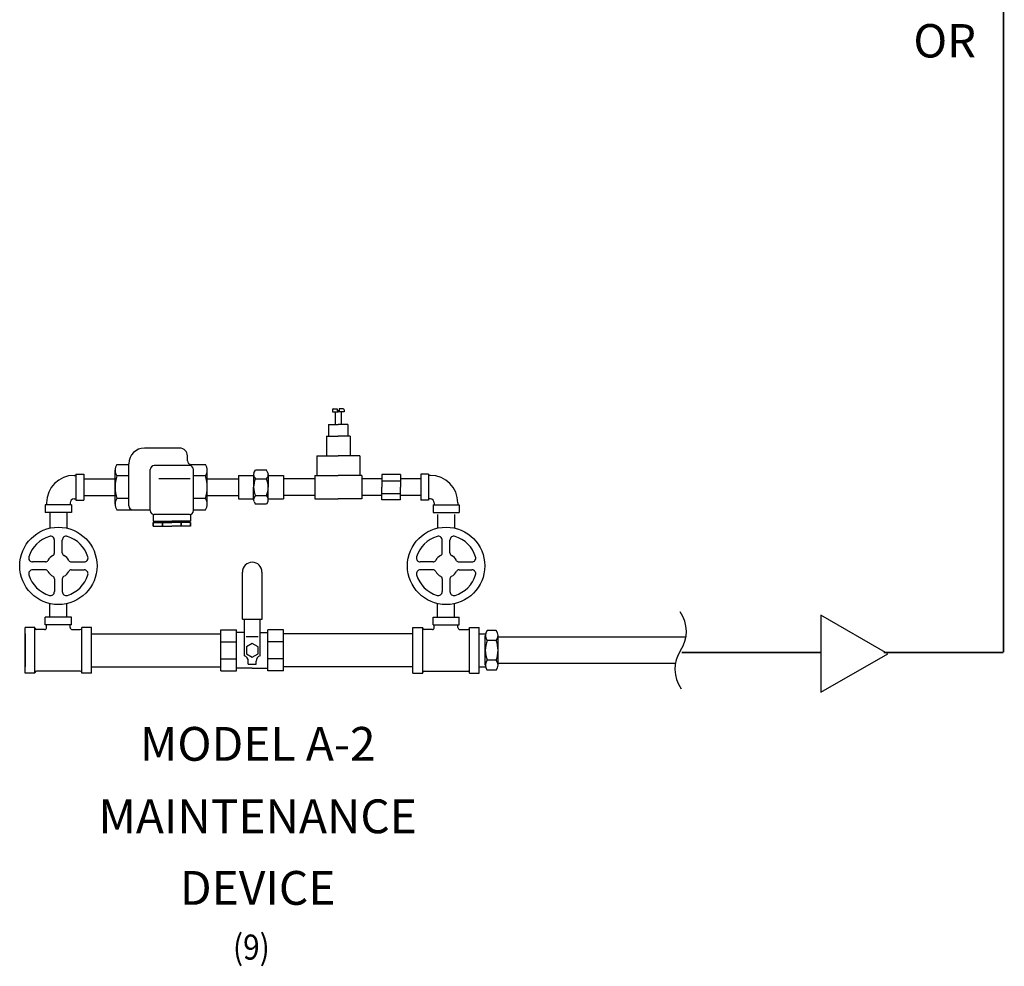
# Model space of a CAD drawing. Extents: x 7.4 to 95.6, y 38.3 to 100.8.
# Drawn here: x 7.4 to 36.9, y 38.3 to 66.6 of the extents above; entities that cross this region are included whole.
import ezdxf
from ezdxf.enums import TextEntityAlignment as Align

# ---------------------------------------------------------------- set-up
doc = ezdxf.new("R2010")
doc.units = 0
doc.header["$LTSCALE"] = 2
doc.header["$MEASUREMENT"] = 0
doc.layers.get('0').update_dxf_attribs({"linetype": 'CONTINUOUS'})
doc.styles.add('ROMAN', font='ROMANS', dxfattribs={"oblique": 15, "height": 1})
doc.styles.add('ROMAND', font='ROMAND', dxfattribs={"height": 0.094})

msp = doc.modelspace()

# ---------------------------------------------------------------- linework, layer by layer
for p, q in [((16.804, 54.933, 21.254), (16.804, 54.873, 21.254)), ((16.804, 54.873, 21.254), (16.98, 54.873, 21.254)), ((16.832, 54.961, 21.254), (16.952, 54.961, 21.254)), ((16.892, 54.873, 21.254), (16.892, 54.493, 21.254)), ((16.952, 54.961, 21.254), (16.952, 54.905, 21.254)), ((16.952, 54.905, 21.254), (16.98, 54.905, 21.254)), ((17.008, 54.905, 21.254), (16.98, 54.905, 21.254)), ((17.156, 54.873, 21.254), (16.98, 54.873, 21.254)), ((17.008, 54.961, 21.254), (17.008, 54.905, 21.254)), ((17.128, 54.961, 21.254), (17.008, 54.961, 21.254)), ((17.068, 54.873, 21.254), (17.068, 54.493, 21.254)), ((17.156, 54.933, 21.254), (17.156, 54.873, 21.254)), ((16.687, 54.493, 21.254), (16.98, 54.493, 21.254)), ((16.687, 54.493, 21.254), (16.687, 54.141, 21.254)), ((17.272, 54.493, 21.254), (16.98, 54.493, 21.254)), ((17.272, 54.493, 21.254), (17.272, 54.141, 21.254)), ((16.628, 54.141, 21.254), (16.98, 54.141, 21.254)), ((16.628, 54.141, 21.254), (16.628, 53.555, 21.254)), ((17.332, 54.141, 21.254), (16.98, 54.141, 21.254)), ((17.332, 54.141, 21.254), (17.332, 53.555, 21.254)), ((12.232, 53.79, 21.254), (11.178, 53.79, 21.254)), ((12.467, 53.411, 21.254), (12.467, 53.555, 21.254)), ((16.335, 53.555, 21.254), (16.98, 53.555, 21.254)), ((16.335, 53.555, 21.254), (16.335, 52.969, 21.254)), ((17.625, 53.555, 21.254), (16.98, 53.555, 21.254)), ((17.625, 53.555, 21.254), (17.625, 52.969, 21.254)), ((10.298, 52.11, 21.254), (10.298, 53.125, 21.254)), ((10.348, 53.294, 21.254), (10.709, 53.294, 21.254)), ((10.709, 52.058, 21.254), (10.709, 53.321, 21.254)), ((11.353, 51.915, 21.254), (11.353, 53.145, 21.254)), ((12.526, 53.263, 21.254), (11.47, 53.263, 21.254)), ((12.584, 53.294, 21.254), (13.004, 53.294, 21.254)), ((12.643, 51.915, 21.254), (12.643, 53.145, 21.254)), ((13.054, 52.11, 21.254), (13.054, 53.125, 21.254)), ((14.457, 53.05, 21.254), (14.5, 53.125, 21.254)), ((14.83, 53.125, 21.254), (14.5, 53.125, 21.254)), ((14.873, 53.05, 21.254), (14.83, 53.125, 21.254)), ((9.069, 52.97, 21.254), (9.126, 52.97, 21.254)), ((9.126, 53.009, 21.254), (9.361, 53.009, 21.254)), ((9.126, 53.009, 21.254), (9.126, 52.227, 21.254)), ((9.361, 53.009, 21.254), (9.361, 52.227, 21.254)), ((9.361, 52.871, 21.254), (10.298, 52.871, 21.254)), ((10.709, 52.956, 21.254), (10.348, 52.956, 21.254)), ((12.314, 52.871, 21.254), (11.611, 52.871, 21.254)), ((12.548, 52.871, 21.254), (12.314, 52.871, 21.254)), ((12.643, 52.032, 21.254), (12.643, 53.028, 21.254)), ((13.004, 52.956, 21.254), (12.643, 52.956, 21.254)), ((13.054, 52.871, 21.254), (13.991, 52.871, 21.254)), ((13.991, 52.97, 21.254), (13.991, 52.265, 21.254)), ((13.991, 52.97, 21.254), (14.447, 52.97, 21.254)), ((14.447, 52.998, 21.254), (14.447, 52.618, 21.254)), ((14.5, 52.872, 21.254), (14.83, 52.872, 21.254)), ((14.884, 52.998, 21.254), (14.884, 52.618, 21.254)), ((14.884, 52.97, 21.254), (15.339, 52.97, 21.254)), ((15.339, 52.97, 21.254), (15.339, 52.265, 21.254)), ((16.277, 52.871, 21.254), (15.339, 52.871, 21.254)), ((16.277, 52.969, 21.254), (16.277, 52.266, 21.254)), ((16.277, 52.969, 21.254), (16.98, 52.969, 21.254)), ((17.683, 52.969, 21.254), (16.98, 52.969, 21.254)), ((17.683, 52.969, 21.254), (17.683, 52.266, 21.254)), ((18.284, 52.871, 21.254), (17.683, 52.871, 21.254)), ((18.284, 52.997, 21.254), (18.284, 52.618, 21.254)), ((18.846, 52.997, 21.254), (18.284, 52.997, 21.254)), ((18.284, 52.808, 21.254), (18.846, 52.808, 21.254)), ((18.846, 52.997, 21.254), (18.846, 52.618, 21.254)), ((19.448, 52.871, 21.254), (18.846, 52.871, 21.254)), ((19.682, 53.009, 21.254), (19.448, 53.009, 21.254)), ((19.448, 53.009, 21.254), (19.448, 52.227, 21.254)), ((19.682, 53.009, 21.254), (19.682, 52.227, 21.254)), ((19.739, 52.97, 21.254), (19.682, 52.97, 21.254)), ((14.447, 52.237, 21.254), (14.447, 52.618, 21.254)), ((14.884, 52.237, 21.254), (14.884, 52.618, 21.254)), ((18.284, 52.238, 21.254), (18.284, 52.618, 21.254)), ((18.846, 52.238, 21.254), (18.846, 52.618, 21.254)), ((9.069, 52.265, 21.254), (9.126, 52.265, 21.254)), ((9.126, 52.227, 21.254), (9.361, 52.227, 21.254)), ((9.361, 52.365, 21.254), (10.298, 52.365, 21.254)), ((10.709, 52.279, 21.254), (10.348, 52.279, 21.254)), ((13.004, 52.279, 21.254), (12.643, 52.279, 21.254)), ((13.054, 52.365, 21.254), (13.991, 52.365, 21.254)), ((13.991, 52.265, 21.254), (14.447, 52.265, 21.254)), ((14.5, 52.364, 21.254), (14.83, 52.364, 21.254)), ((14.884, 52.265, 21.254), (15.339, 52.265, 21.254)), ((16.277, 52.365, 21.254), (15.339, 52.365, 21.254)), ((16.277, 52.266, 21.254), (16.98, 52.266, 21.254)), ((17.683, 52.266, 21.254), (16.98, 52.266, 21.254)), ((18.284, 52.365, 21.254), (17.683, 52.365, 21.254)), ((18.284, 52.428, 21.254), (18.846, 52.428, 21.254)), ((18.846, 52.238, 21.254), (18.284, 52.238, 21.254)), ((19.448, 52.365, 21.254), (18.846, 52.365, 21.254)), ((19.682, 52.227, 21.254), (19.448, 52.227, 21.254)), ((19.739, 52.265, 21.254), (19.682, 52.265, 21.254)), ((8.991, 52.091, 21.254), (8.209, 52.091, 21.254)), ((8.209, 52.091, 21.254), (8.209, 51.856, 21.254)), ((8.247, 52.148, 21.254), (8.247, 52.091, 21.254)), ((8.952, 52.148, 21.254), (8.952, 52.091, 21.254)), ((8.991, 52.091, 21.254), (8.991, 51.856, 21.254)), ((10.348, 51.941, 21.254), (10.826, 51.941, 21.254)), ((10.826, 51.941, 21.254), (11.353, 51.941, 21.254)), ((12.643, 51.941, 21.254), (13.004, 51.941, 21.254)), ((14.459, 52.182, 21.254), (14.5, 52.11, 21.254)), ((14.83, 52.11, 21.254), (14.5, 52.11, 21.254)), ((14.872, 52.182, 21.254), (14.83, 52.11, 21.254)), ((19.818, 52.091, 21.254), (19.818, 51.856, 21.254)), ((19.818, 52.091, 21.254), (20.6, 52.091, 21.254)), ((19.856, 52.148, 21.254), (19.856, 52.091, 21.254)), ((20.561, 52.148, 21.254), (20.561, 52.091, 21.254)), ((20.6, 52.091, 21.254), (20.6, 51.856, 21.254)), ((8.991, 51.856, 21.254), (8.209, 51.856, 21.254)), ((8.346, 51.856, 21.254), (8.346, 51.391, 21.254)), ((8.853, 51.856, 21.254), (8.853, 51.391, 21.254)), ((11.441, 51.801, 21.254), (11.441, 51.598, 21.254)), ((11.441, 51.598, 21.254), (11.998, 51.598, 21.254)), ((12.526, 51.797, 21.254), (11.47, 51.797, 21.254)), ((11.504, 51.563, 21.254), (11.504, 51.598, 21.254)), ((12.555, 51.598, 21.254), (11.998, 51.598, 21.254)), ((12.492, 51.563, 21.254), (12.492, 51.598, 21.254)), ((12.555, 51.801, 21.254), (12.555, 51.598, 21.254)), ((19.818, 51.856, 21.254), (20.6, 51.856, 21.254)), ((19.956, 51.797, 21.254), (19.956, 51.391, 21.254)), ((20.462, 51.797, 21.254), (20.462, 51.391, 21.254)), ((11.441, 51.446, 21.254), (11.441, 51.563, 21.254)), ((11.441, 51.563, 21.254), (11.998, 51.563, 21.254)), ((11.441, 51.563, 21.254), (11.441, 51.446, 21.254)), ((11.441, 51.446, 21.254), (11.998, 51.446, 21.254)), ((11.72, 51.446, 21.254), (11.72, 51.563, 21.254)), ((11.72, 51.563, 21.254), (11.72, 51.446, 21.254)), ((12.555, 51.563, 21.254), (11.998, 51.563, 21.254)), ((12.555, 51.446, 21.254), (11.998, 51.446, 21.254)), ((12.277, 51.563, 21.254), (12.277, 51.446, 21.254)), ((12.277, 51.446, 21.254), (12.277, 51.563, 21.254)), ((12.555, 51.563, 21.254), (12.555, 51.446, 21.254)), ((12.555, 51.446, 21.254), (12.555, 51.563, 21.254)), ((8.482, 50.65, 21.254), (8.482, 51.033, 21.254)), ((8.717, 50.65, 21.254), (8.717, 51.033, 21.254)), ((20.092, 50.65, 21.254), (20.092, 51.033, 21.254)), ((20.326, 50.65, 21.254), (20.326, 51.033, 21.254)), ((8.211, 50.378, 21.254), (7.828, 50.378, 21.254)), ((8.211, 50.144, 21.254), (7.828, 50.144, 21.254)), ((8.988, 50.378, 21.254), (9.371, 50.378, 21.254)), ((8.988, 50.144, 21.254), (9.371, 50.144, 21.254)), ((19.82, 50.378, 21.254), (19.437, 50.378, 21.254)), ((19.82, 50.144, 21.254), (19.437, 50.144, 21.254)), ((20.598, 50.378, 21.254), (20.98, 50.378, 21.254)), ((20.598, 50.144, 21.254), (20.98, 50.144, 21.254)), ((8.482, 49.873, 21.254), (8.482, 49.49, 21.254)), ((8.717, 49.873, 21.254), (8.717, 49.49, 21.254)), ((14.111, 48.669, 21.254), (14.111, 50.075, 21.254)), ((14.698, 48.669, 21.254), (14.698, 50.075, 21.254)), ((20.092, 49.873, 21.254), (20.092, 49.49, 21.254)), ((20.326, 49.873, 21.254), (20.326, 49.49, 21.254)), ((8.346, 48.725, 21.254), (8.346, 49.132, 21.254)), ((8.853, 48.725, 21.254), (8.853, 49.132, 21.254)), ((19.956, 48.725, 21.254), (19.956, 49.132, 21.254)), ((20.462, 48.725, 21.254), (20.462, 49.132, 21.254)), ((8.209, 48.491, 21.254), (8.209, 48.725, 21.254)), ((8.991, 48.725, 21.254), (8.209, 48.725, 21.254)), ((8.991, 48.491, 21.254), (8.991, 48.725, 21.254)), ((14.111, 48.669, 21.254), (14.698, 48.669, 21.254)), ((14.17, 47.57, 21.254), (14.17, 48.669, 21.254)), ((14.639, 47.57, 21.254), (14.639, 48.669, 21.254)), ((19.818, 48.725, 21.254), (20.6, 48.725, 21.254)), ((19.818, 48.491, 21.254), (19.818, 48.725, 21.254)), ((20.6, 48.491, 21.254), (20.6, 48.725, 21.254)), ((31.433, 48.785), (31.433, 46.477)), ((33.432, 47.631), (31.433, 48.785)), ((7.898, 48.418, 21.254), (7.606, 48.418, 21.254)), ((7.606, 47.045, 21.254), (7.606, 48.418, 21.254)), ((7.898, 47.045, 21.254), (7.898, 48.418, 21.254)), ((8.189, 48.355, 21.254), (7.942, 48.355, 21.254)), ((8.991, 48.491, 21.254), (8.209, 48.491, 21.254)), ((8.247, 48.414, 21.254), (8.247, 48.491, 21.254)), ((8.952, 48.414, 21.254), (8.952, 48.491, 21.254)), ((9.011, 48.355, 21.254), (9.257, 48.355, 21.254)), ((9.301, 47.045, 21.254), (9.301, 48.418, 21.254)), ((9.593, 48.418, 21.254), (9.301, 48.418, 21.254)), ((9.593, 47.045, 21.254), (9.593, 48.418, 21.254)), ((19.215, 48.418, 21.254), (19.508, 48.418, 21.254)), ((19.215, 47.045, 21.254), (19.215, 48.418, 21.254)), ((19.508, 47.045, 21.254), (19.508, 48.418, 21.254)), ((19.798, 48.355, 21.254), (19.552, 48.355, 21.254)), ((19.818, 48.491, 21.254), (20.6, 48.491, 21.254)), ((19.856, 48.414, 21.254), (19.856, 48.491, 21.254)), ((20.561, 48.414, 21.254), (20.561, 48.491, 21.254)), ((20.62, 48.355, 21.254), (20.866, 48.355, 21.254)), ((20.91, 47.045, 21.254), (20.91, 48.418, 21.254)), ((20.91, 48.418, 21.254), (21.203, 48.418, 21.254)), ((21.203, 47.045, 21.254), (21.203, 48.418, 21.254)), ((7.606, 48.223, 21.254), (7.606, 47.24, 21.254)), ((9.593, 48.224, 21.254), (13.467, 48.224, 21.254)), ((13.467, 47.117, 21.254), (13.467, 48.347, 21.254)), ((13.467, 48.347, 21.254), (13.935, 48.347, 21.254)), ((13.935, 47.117, 21.254), (13.935, 48.347, 21.254)), ((14.17, 48.269, 21.254), (13.935, 48.269, 21.254)), ((14.226, 48.144, 21.254), (14.582, 48.144, 21.254)), ((14.639, 48.269, 21.254), (14.873, 48.269, 21.254)), ((15.342, 48.347, 21.254), (14.873, 48.347, 21.254)), ((14.873, 47.117, 21.254), (14.873, 48.347, 21.254)), ((15.342, 47.117, 21.254), (15.342, 48.347, 21.254)), ((19.215, 48.224, 21.254), (15.342, 48.224, 21.254)), ((21.203, 48.223, 21.254), (21.39, 48.223, 21.254)), ((21.384, 47.288, 21.254), (21.384, 48.175, 21.254)), ((21.712, 48.323, 21.254), (21.439, 48.323, 21.254)), ((21.766, 47.288, 21.254), (21.766, 48.175, 21.254)), ((27.389, 48.125, 21.254), (21.766, 48.125, 21.254)), ((13.467, 47.986, 21.254), (13.935, 47.986, 21.254)), ((14.404, 47.935, 21.254), (14.228, 47.833, 21.254)), ((14.228, 47.833, 21.254), (14.228, 47.63, 21.254)), ((14.58, 47.833, 21.254), (14.404, 47.935, 21.254)), ((14.58, 47.63, 21.254), (14.58, 47.833, 21.254)), ((15.342, 47.986, 21.254), (14.873, 47.986, 21.254)), ((21.712, 48.027, 21.254), (21.439, 48.027, 21.254)), ((13.467, 47.477, 21.254), (13.935, 47.477, 21.254)), ((14.228, 47.63, 21.254), (14.404, 47.528, 21.254)), ((14.404, 47.528, 21.254), (14.58, 47.63, 21.254)), ((15.342, 47.477, 21.254), (14.873, 47.477, 21.254)), ((31.433, 46.477), (33.432, 47.631)), ((9.593, 47.239, 21.254), (13.467, 47.239, 21.254)), ((14.404, 47.194, 21.254), (13.935, 47.194, 21.254)), ((14.287, 47.321, 21.254), (14.287, 47.403, 21.254)), ((14.287, 47.321, 21.254), (14.521, 47.321, 21.254)), ((14.404, 47.194, 21.254), (14.873, 47.194, 21.254)), ((14.521, 47.321, 21.254), (14.521, 47.403, 21.254)), ((19.215, 47.239, 21.254), (15.342, 47.239, 21.254)), ((21.203, 47.24, 21.254), (21.39, 47.24, 21.254)), ((21.712, 47.436, 21.254), (21.439, 47.436, 21.254)), ((27.076, 47.338, 21.254), (21.766, 47.338, 21.254)), ((7.898, 47.045, 21.254), (7.606, 47.045, 21.254)), ((9.257, 47.108, 21.254), (7.942, 47.108, 21.254)), ((9.593, 47.045, 21.254), (9.301, 47.045, 21.254)), ((13.467, 47.117, 21.254), (13.935, 47.117, 21.254)), ((15.342, 47.117, 21.254), (14.873, 47.117, 21.254)), ((19.215, 47.045, 21.254), (19.508, 47.045, 21.254)), ((19.552, 47.108, 21.254), (20.866, 47.108, 21.254)), ((20.91, 47.045, 21.254), (21.203, 47.045, 21.254)), ((21.712, 47.14, 21.254), (21.439, 47.14, 21.254))]:
    msp.add_line(p, q)
at = {"const_width": 0.05}
for points in [[(36.898, 47.669), (36.898, 85.947)], [(31.433, 47.669), (27.26, 47.669)], [(36.898, 47.669), (33.313, 47.669)]]:
    msp.add_lwpolyline(points, dxfattribs=at)
for centre in [(8.6, 50.261, 21.254), (20.209, 50.261, 21.254)]:
    msp.add_circle(centre, 1.158)
for centre, radius, start, end in [((16.832, 54.933, 21.254), 0.0281, 90, 180), ((17.128, 54.933, 21.254), 0.0281, 0, 90), ((11.178, 53.321, 21.254), 0.469, 90, 180), ((12.232, 53.555, 21.254), 0.234, 360, 90), ((12.584, 53.411, 21.254), 0.117, 180, 270), ((10.61, 53.125, 21.254), 0.312, 147.1328, 212.8672), ((11.47, 53.145, 21.254), 0.117, 90, 180), ((12.526, 53.145, 21.254), 0.117, 360, 90), ((12.742, 53.125, 21.254), 0.312, 327.1328, 32.8672), ((9.069, 52.148, 21.254), 0.822, 90, 180), ((11.47, 52.618, 21.254), 1.172, 163.2213, 196.7787), ((11.882, 52.618, 21.254), 1.172, 343.2213, 16.7787), ((14.623, 52.998, 21.254), 0.176, 165.208, 226.0185), ((15.071, 52.618, 21.254), 0.625, 156.0245, 203.9755), ((14.708, 52.998, 21.254), 0.176, 313.9815, 14.792), ((14.259, 52.618, 21.254), 0.625, 336.0245, 23.9755), ((19.739, 52.148, 21.254), 0.822, 0, 90), ((9.069, 52.148, 21.254), 0.117, 90, 180), ((10.61, 52.11, 21.254), 0.312, 147.1328, 212.8672), ((12.742, 52.11, 21.254), 0.312, 327.1328, 32.8672), ((14.623, 52.237, 21.254), 0.176, 133.9815, 195.4038), ((14.708, 52.237, 21.254), 0.176, 344.5962, 46.0185), ((19.739, 52.148, 21.254), 0.117, 0, 90), ((10.826, 52.058, 21.254), 0.117, 180, 270), ((11.47, 51.915, 21.254), 0.117, 180, 270), ((12.526, 51.915, 21.254), 0.117, 270, 360), ((8.6, 50.261, 21.254), 0.923, 106.8997, 163.1003), ((8.365, 51.033, 21.254), 0.117, 0, 106.8997), ((8.834, 51.033, 21.254), 0.117, 73.1003, 180), ((8.6, 50.261, 21.254), 0.923, 16.8997, 73.1003), ((20.209, 50.261, 21.254), 0.923, 106.8997, 163.1003), ((19.974, 51.033, 21.254), 0.117, 0, 106.8997), ((20.443, 51.033, 21.254), 0.117, 73.1003, 180), ((20.209, 50.261, 21.254), 0.923, 16.8997, 73.1003), ((7.828, 50.496, 21.254), 0.117, 163.1003, 270), ((8.211, 50.467, 21.254), 0.0881, 270, 332.1634), ((8.6, 50.261, 21.254), 0.352, 117.8366, 152.1634), ((8.394, 50.65, 21.254), 0.0881, 297.8366, 0), ((8.805, 50.65, 21.254), 0.0881, 180, 242.1634), ((8.6, 50.261, 21.254), 0.352, 27.8366, 62.1634), ((8.988, 50.467, 21.254), 0.0881, 207.8366, 270), ((9.371, 50.496, 21.254), 0.117, 270, 16.8997), ((19.437, 50.496, 21.254), 0.117, 163.1003, 270), ((19.82, 50.467, 21.254), 0.0881, 270, 332.1634), ((20.209, 50.261, 21.254), 0.352, 117.8366, 152.1634), ((20.004, 50.65, 21.254), 0.0881, 297.8366, 0), ((20.414, 50.65, 21.254), 0.0881, 180, 242.1634), ((20.209, 50.261, 21.254), 0.352, 27.8366, 62.1634), ((20.598, 50.467, 21.254), 0.0881, 207.8366, 270), ((20.98, 50.496, 21.254), 0.117, 270, 16.8997), ((7.828, 50.027, 21.254), 0.117, 90, 196.8997), ((8.211, 50.056, 21.254), 0.0881, 27.8366, 90), ((8.988, 50.056, 21.254), 0.0881, 90, 152.1634), ((9.371, 50.027, 21.254), 0.117, 343.1003, 90), ((14.404, 50.075, 21.254), 0.293, 0, 180), ((19.437, 50.027, 21.254), 0.117, 90, 196.8997), ((19.82, 50.056, 21.254), 0.0881, 27.8366, 90), ((20.598, 50.056, 21.254), 0.0881, 90, 152.1634), ((20.98, 50.027, 21.254), 0.117, 343.1003, 90), ((8.6, 50.261, 21.254), 0.923, 196.8997, 253.1003), ((8.6, 50.261, 21.254), 0.352, 207.8366, 242.1634), ((8.394, 49.873, 21.254), 0.0881, 0, 62.1634), ((8.805, 49.873, 21.254), 0.0881, 117.8366, 180), ((8.6, 50.261, 21.254), 0.352, 297.8366, 332.1634), ((8.6, 50.261, 21.254), 0.923, 286.8997, 343.1003), ((20.209, 50.261, 21.254), 0.923, 196.8997, 253.1003), ((20.209, 50.261, 21.254), 0.352, 207.8366, 242.1634), ((20.004, 49.873, 21.254), 0.0881, 0, 62.1634), ((20.414, 49.873, 21.254), 0.0881, 117.8366, 180), ((20.209, 50.261, 21.254), 0.352, 297.8366, 332.1634), ((20.209, 50.261, 21.254), 0.923, 286.8997, 343.1003), ((8.365, 49.49, 21.254), 0.117, 253.1003, 0), ((8.834, 49.49, 21.254), 0.117, 180, 286.8997), ((19.974, 49.49, 21.254), 0.117, 253.1003, 360), ((20.443, 49.49, 21.254), 0.117, 180, 286.8997), ((26.388, 48.295, 21.254), 1.015, 326.3011, 35.3472), ((7.942, 48.399, 21.254), 0.0441, 180, 270), ((8.189, 48.414, 21.254), 0.0586, 270, 360), ((9.011, 48.414, 21.254), 0.0586, 180, 270), ((9.257, 48.399, 21.254), 0.0441, 270, 0), ((19.552, 48.399, 21.254), 0.0441, 180, 270), ((19.798, 48.414, 21.254), 0.0586, 270, 0), ((20.62, 48.414, 21.254), 0.0586, 180, 270), ((20.866, 48.399, 21.254), 0.0441, 270, 0), ((21.612, 48.175, 21.254), 0.227, 139.4741, 220.5259), ((21.539, 48.175, 21.254), 0.227, 319.4741, 40.5259), ((22.212, 47.732, 21.254), 0.828, 159.0832, 200.9168), ((20.938, 47.732, 21.254), 0.828, 339.0832, 20.9168), ((14.109, 47.403, 21.254), 0.178, 0, 69.9948), ((14.7, 47.403, 21.254), 0.178, 110.0052, 180), ((28.077, 47.168, 21.254), 1.015, 146.3011, 215.3472), ((21.612, 47.288, 21.254), 0.227, 139.4741, 220.5259), ((21.539, 47.288, 21.254), 0.227, 319.4741, 40.5259), ((7.942, 47.064, 21.254), 0.0441, 90, 180), ((9.257, 47.064, 21.254), 0.0441, 0, 90), ((19.552, 47.064, 21.254), 0.0441, 90, 180), ((20.866, 47.064, 21.254), 0.0441, 0, 90)]:
    msp.add_arc(centre, radius, start, end)

# ---------------------------------------------------------------- texts
at = {"style": 'ROMAND'}
msp.add_text('OR', height=1, dxfattribs=at).set_placement((35.14, 65.485), align=Align.CENTER)
at = {"style": 'ROMAN', "oblique": 15}
for s, p in [('MODEL A-2', (14.568, 44.425, 21.254)), ('MAINTENANCE', (14.568, 42.255, 21.254)), ('DEVICE', (14.568, 40.112, 21.254))]:
    msp.add_text(s, height=1.0125, rotation=360, dxfattribs=at).set_placement(p, align=Align.CENTER)
at = {"style": 'ROMAND', "width": 0.875}
msp.add_text('(9)', height=0.75, dxfattribs=at).set_placement((13.828, 38.471))

doc.saveas('drawing.dxf')
